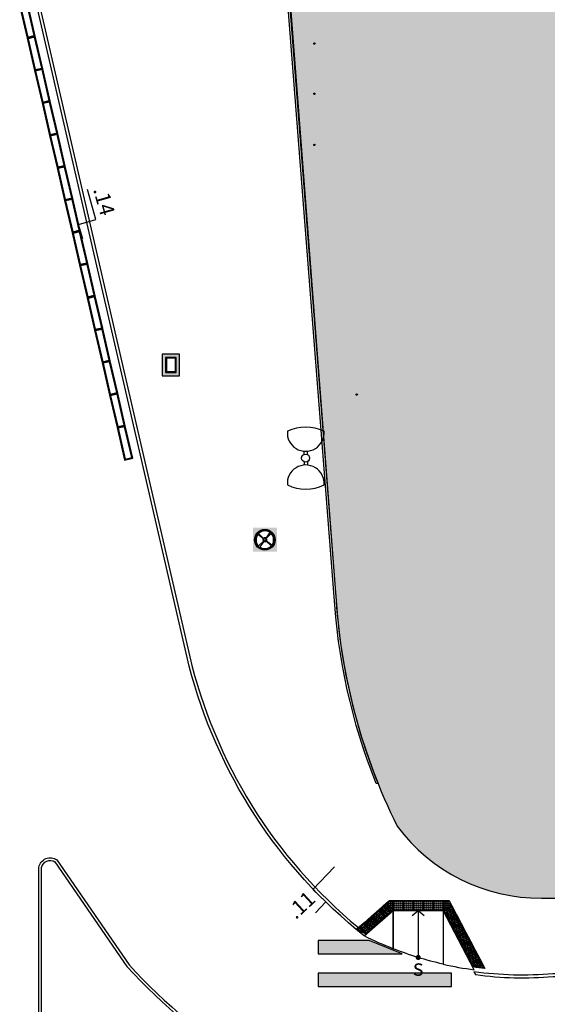
# Model space of a CAD drawing. Units: millimetres. Extents: x 11610 to 12046, y 17804 to 18189.
# Drawn here: x 11703 to 11719, y 17923 to 17953 of the extents above; entities that cross this region are included whole.
import ezdxf

# ---------------------------------------------------------------- set-up
doc = ezdxf.new("R2010")
doc.units = ezdxf.units.MM
doc.linetypes.add('CONTINU', pattern=[0])
doc.linetypes.add('LIN0', pattern=[0])
for name, color, linetype in [('AR-COB', 32, 'CONTINU'), ('AR-CTA', 1, 'Continuous'), ('AR-GUIA', 1, 'LIN0'), ('AR-INTERFERÊNCIAS', 1, 'Continuous'), ('AR-PIS', 1, 'Continuous'), ('AR-PIS-GRELHA', 253, 'Continuous'), ('AR-PIS-TATIL', 2, 'Continuous'), ('XX-HTC RTF.', 22, 'Continuous'), ('XX-HTC-CALCADAS', 254, 'Continuous'), ('XX-HTC-Áreas Verd.', 91, 'Continuous'), ('XX-SMB', 2, 'Continuous')]:
    doc.layers.add(name, color=color, linetype=linetype)
doc.layers.add('AR-ÁREA-Verd.', color=91, linetype='CONTINU', plot=False)
doc.layers.add('XX-ESCADA', color=251, linetype='Continuous', lineweight=9)
doc.styles.add('250_cotas', font='FUTURAL.TTF', dxfattribs={"height": 0.45})
doc.styles.get("Standard").update_dxf_attribs({"font": 'FRUTIGER-BOLD.TTF', "height": 1})

# ---------------------------------------------------------------- blocks, each defined once
blk = doc.blocks.new('caixa de inspeção c')
at = {"layer": 'AR-INTERFERÊNCIAS', "linetype": 'Continuous'}
for p, q in [((-0.048, 0.035), (-0.214, 0.156)), ((-0.042, 0.042), (-0.187, 0.187)), ((0.035, 0.048), (0.156, 0.214)), ((0.042, 0.042), (0.187, 0.187)), ((-0.042, -0.042), (-0.187, -0.187)), ((-0.035, -0.048), (-0.156, -0.214)), ((0.042, -0.042), (0.187, -0.187)), ((0.048, -0.035), (0.214, -0.156))]:
    blk.add_line(p, q, dxfattribs=at)
for radius in [0.31, 0.29, 0.0339]:
    blk.add_circle((0, 0), radius, dxfattribs=at)
for radius, start, end in [(0.265, 144, 225), (0.265, 54, 135), (0.0589, 144, 225), (0.0589, 54, 135), (0.0589, 324, 45), (0.265, 324, 45), (0.265, 234, 315), (0.0589, 234, 315)]:
    blk.add_arc((0, 0), radius, start, end, dxfattribs=at)
blk = doc.blocks.new('orelhao')
at = {"layer": 'AR-INTERFERÊNCIAS', "linetype": 'Continuous'}
for p, q in [((-0.046, 0.111), (-0.046, 0.208)), ((0.054, 0.111), (0.054, 0.208)), ((-0.046, -0.111), (-0.046, -0.208)), ((0.054, -0.111), (0.054, -0.208))]:
    blk.add_line(p, q, dxfattribs=at)
blk.add_circle((0, 0), 0.12, dxfattribs=at)
for centre, radius, start, end in [((0.004, -0.326), 1.258, 64.0786, 115.9214), ((0.004, 0.758), 0.552, 175.0209, 4.9791), ((0.004, -0.758), 0.552, 355.0209, 184.9791), ((0.004, 0.326), 1.258, 244.0786, 295.9214)]:
    blk.add_arc(centre, radius, start, end, dxfattribs=at)
blk = doc.blocks.new('pd3')
at = {"layer": 'AR-PIS-TATIL', "color": 254, "linetype": 'Continuous'}
blk.add_lwpolyline([(451.852, 3125.87), (452.034, 3125.87), (452.118, 3125.71), (451.852, 3125.57), (451.852, 3125.87)], dxfattribs=at)
for centre in [(451.882, 3125.84), (451.882, 3125.78), (451.882, 3125.72), (451.882, 3125.66), (451.942, 3125.84), (451.942, 3125.78), (451.942, 3125.72), (451.942, 3125.66), (452.002, 3125.84), (452.002, 3125.78), (452.002, 3125.72), (452.062, 3125.72)]:
    blk.add_circle(centre, 0.02, dxfattribs=at)
for centre, start, end in [((452.002, 3125.66), 357.6839, 237.6888), ((452.062, 3125.78), 62.2417, 353.131), ((451.882, 3125.6), 348.5395, 246.8332)]:
    blk.add_arc(centre, 0.02, start, end, dxfattribs=at)
blk = doc.blocks.new('grelha 25')
for points in [[(1445.571, 3361.927), (1446.571, 3361.927), (1446.571, 3362.177), (1445.571, 3362.177)], [(1445.596, 3361.952), (1446.546, 3361.952), (1446.546, 3362.152), (1445.596, 3362.152)]]:
    blk.add_lwpolyline(points, close=True)
blk = doc.blocks.new('podotatil 30x30')
at = {"layer": 'AR-PIS-TATIL'}
blk.add_lwpolyline([(1794.106, 3443.087), (1794.406, 3443.087), (1794.406, 3442.787), (1794.106, 3442.787)], close=True, dxfattribs=at)
for centre in [(1794.136, 3443.057), (1794.136, 3442.997), (1794.136, 3442.937), (1794.136, 3442.877), (1794.136, 3442.817), (1794.196, 3443.057), (1794.196, 3442.997), (1794.196, 3442.937), (1794.196, 3442.877), (1794.196, 3442.817), (1794.256, 3443.057), (1794.256, 3442.997), (1794.256, 3442.937), (1794.256, 3442.877), (1794.256, 3442.817), (1794.316, 3443.057), (1794.316, 3442.997), (1794.316, 3442.937), (1794.316, 3442.877), (1794.316, 3442.817), (1794.376, 3443.057), (1794.376, 3442.997), (1794.376, 3442.937), (1794.376, 3442.877), (1794.376, 3442.817)]:
    blk.add_circle(centre, 0.02, dxfattribs=at)
blk = doc.blocks.new('pd2')
at = {"layer": 'AR-PIS-TATIL', "color": 254, "linetype": 'Continuous'}
blk.add_lwpolyline([(450.239, 3125.87), (450.352, 3125.87), (450.352, 3125.57), (450.154, 3125.795)], close=True, dxfattribs=at)
for centre in [(450.202, 3125.78), (450.262, 3125.84), (450.262, 3125.78), (450.262, 3125.72), (450.322, 3125.84), (450.322, 3125.78), (450.322, 3125.72), (450.322, 3125.66)]:
    blk.add_circle(centre, 0.02, dxfattribs=at)
blk.add_arc((450.202, 3125.84), 0.02, 226.4268, 36.3093, dxfattribs=at)
blk = doc.blocks.new('pd1')
at = {"color": 254}
blk.add_lwpolyline([(1536.167, 3274.391), (1536.297, 3274.506), (1536.099, 3274.731), (1535.881, 3274.539, 0.009778), (1536.167, 3274.391, 1.113396)], format="xyb", dxfattribs=at)
for centre in [(1536.006, 3274.609), (1536.051, 3274.649), (1536.091, 3274.604), (1536.096, 3274.689), (1536.136, 3274.644), (1536.176, 3274.599), (1535.961, 3274.57), (1536.001, 3274.525), (1536.041, 3274.48), (1536.046, 3274.564), (1536.086, 3274.519), (1536.125, 3274.474), (1536.131, 3274.559), (1536.165, 3274.429), (1536.17, 3274.514), (1536.21, 3274.469), (1536.215, 3274.554), (1536.255, 3274.509)]:
    blk.add_circle(centre, 0.02, dxfattribs=at)
for centre, start, end in [((1535.916, 3274.53), 305.5826, 178.5008), ((1535.956, 3274.485), 10.733, 113.9653), ((1536.08, 3274.435), 333.7237, 152.4388)]:
    blk.add_arc(centre, 0.02, start, end, dxfattribs=at)
blk = doc.blocks.new('pd4')
at = {"color": 254}
blk.add_lwpolyline([(1539.362, 3273.405), (1539.309, 3273.507), (1539.575, 3273.646), (1539.724, 3273.361, -0.008728), (1539.362, 3273.405, 0.379744)], format="xyb", dxfattribs=at)
for centre in [(1539.35, 3273.494), (1539.377, 3273.441), (1539.403, 3273.522), (1539.431, 3273.469), (1539.456, 3273.55), (1539.458, 3273.416), (1539.484, 3273.497), (1539.509, 3273.578), (1539.512, 3273.444), (1539.537, 3273.525), (1539.562, 3273.606), (1539.565, 3273.472), (1539.59, 3273.553), (1539.593, 3273.418), (1539.618, 3273.499), (1539.646, 3273.446), (1539.674, 3273.393)]:
    blk.add_circle(centre, 0.02, dxfattribs=at)
for centre, start, end in [((1539.405, 3273.388), 27.1487, 137.443), ((1539.539, 3273.391), 328.4738, 197.5735), ((1539.62, 3273.365), 14.7372, 152.2253)]:
    blk.add_arc(centre, 0.02, start, end, dxfattribs=at)
blk = doc.blocks.new('BASE PALACIO')
at = {"layer": 'AR-PIS'}
for points in [[(12337.82, 17924.902), (12340.338, 17924.902), (12339.345, 17925.302), (12337.82, 17925.302)], [(12337.82, 17923.922), (12341.82, 17923.922), (12341.82, 17924.322), (12337.82, 17924.322)]]:
    blk.add_hatch(color=252, dxfattribs=at).paths.add_polyline_path(points)
at = {"layer": 'XX-HTC-CALCADAS', "linetype": 'Continuous'}
h = blk.add_hatch(color=252, dxfattribs=at)
h.paths.add_polyline_path([(12333.652, 17942.905), (12333.132, 17942.905), (12333.132, 17942.255), (12333.652, 17942.255)])
h.paths.add_polyline_path([(12333.232, 17942.355), (12333.552, 17942.355), (12333.552, 17942.805), (12333.232, 17942.805)], flags=16)
h = blk.add_hatch(color=252, dxfattribs=at)
h.paths.add_polyline_path([(12335.855, 17936.97), (12336.575, 17936.97), (12336.575, 17937.69), (12335.855, 17937.69)])
edge = h.paths.add_edge_path(flags=16)
edge.add_arc((12336.215, 17937.33), 0.31, 0, 360)
at = {"layer": 'XX-HTC-Áreas Verd.', "linetype": 'ByBlock', "ltscale": 1.8}
h = blk.add_hatch(color=256, dxfattribs=at)
edge = h.paths.add_edge_path()
edge.add_line((12348.639, 17933.169), (12347.472, 17933.169))
edge.add_line((12347.472, 17933.169), (12347.472, 17954.495))
edge.add_line((12347.472, 17954.495), (12336.892, 17954.495))
edge.add_line((12336.892, 17954.495), (12338.34, 17935.749))
edge.add_arc((12356.2, 17936.703), 17.886, 183.0562, 206.4656)
edge.add_arc((12344.469, 17931.896), 5.324, 216.4748, 270.5987)
edge.add_line((12344.525, 17926.573), (12348.638, 17926.575))
edge.add_line((12348.638, 17926.575), (12348.639, 17933.169))
at = {"layer": 'XX-SMB', "linetype": 'Continuous'}
h = blk.add_hatch(color=1, dxfattribs=at)
h.paths.add_polyline_path([(12340.894, 17924.768, 0.414214), (12340.842, 17924.865, 0.414214), (12340.746, 17924.813)])
h.paths.add_polyline_path([(12340.894, 17924.768), (12340.82, 17924.79), (12340.797, 17924.716, 0.414214)])
h.paths.add_polyline_path([(12340.797, 17924.716), (12340.82, 17924.79), (12340.746, 17924.813, 0.414214)])
at = {"layer": 'AR-COB', "color": 10}
for centre in [(12337.701, 17952.225), (12337.701, 17950.717), (12337.701, 17949.184), (12338.973, 17941.689)]:
    blk.add_circle(centre, 0.02, dxfattribs=at)
at = {"layer": 'AR-CTA'}
for points in [[(12330.746, 17946.36), (12330.621, 17946.796), (12331.141, 17946.944), (12330.884, 17947.848)], [(12337.733, 17926.134), (12338.047, 17926.459), (12337.658, 17926.835), (12338.311, 17927.511)]]:
    blk.add_lwpolyline(points, dxfattribs=at)
at = {"layer": 'AR-GUIA', "linetype": 'Continuous'}
blk.add_lwpolyline([(12331.586, 17976.036), (12331.737, 17976.17), (12331.737, 17972.383), (12329.372, 17969.714), (12329.372, 17953.685), (12334.024, 17933.557, 0.163064), (12339.264, 17925.492), (12339.201, 17925.437, -0.162899), (12333.946, 17933.537), (12329.292, 17953.673), (12329.292, 17969.936), (12331.587, 17972.426), (12331.586, 17976.036)], format="xyb", dxfattribs=at)
at = {"layer": 'AR-GUIA'}
blk.add_lwpolyline([(12339.616, 17930.015), (12339.558, 17930.015, -0.081754), (12338.29, 17935.745), (12336.843, 17954.204), (12336.843, 17954.718), (12336.892, 17954.719), (12336.892, 17954.208), (12338.34, 17935.749, 0.082357), (12339.616, 17930.015, 1.253836)], format="xyb", dxfattribs=at)
at = {"layer": 'AR-GUIA', "linetype": 'Continuous'}
for points in [[(12340.07, 17917.073), (12335.248, 17917.073), (12330.273, 17917.073, -0.309649), (12329.431, 17917.65), (12329.431, 17923.685), (12329.431, 17927.497, -0.548588), (12329.969, 17927.723), (12332.135, 17924.565, 0.124531), (12340.07, 17919.429)], [(12339.99, 17919.372), (12339.99, 17917.153), (12335.248, 17917.153), (12330.273, 17917.153, -0.304787), (12329.511, 17917.665), (12329.511, 17923.685), (12329.511, 17927.49, -0.524208), (12329.912, 17927.665), (12332.072, 17924.515, 0.123855)]]:
    blk.add_lwpolyline(points, format="xyb", close=True, dxfattribs=at)
at = {"layer": 'AR-INTERFERÊNCIAS', "linetype": 'Continuous'}
for points in [[(12333.652, 17942.905), (12333.132, 17942.905), (12333.132, 17942.255), (12333.652, 17942.255)], [(12333.232, 17942.355), (12333.552, 17942.355), (12333.552, 17942.805), (12333.232, 17942.805)], [(12333.257, 17942.38), (12333.527, 17942.38), (12333.527, 17942.78), (12333.257, 17942.78)]]:
    blk.add_lwpolyline(points, close=True, dxfattribs=at)
at = {"layer": 'AR-PIS', "linetype": 'Continuous'}
for points in [[(12342.495, 17924.361), (12342.541, 17924.275, -0.007788), (12342.541, 17924.275), (12342.541, 17924.275, 0.055904), (12344.874, 17924.222, 0.015468), (12345.431, 17924.239), (12483.849, 17924.239, 0.028223)], [(12483.849, 17924.319), (12345.429, 17924.319, -0.002923), (12344.867, 17924.302, -0.056956), (12342.495, 17924.361)], [(12340.07, 17926.202), (12340.07, 17925.052, -0.022433), (12339.201, 17925.437), (12340.07, 17926.202)], [(12340.07, 17926.202), (12341.57, 17926.202), (12341.57, 17924.59, -0.037092), (12340.07, 17925.052), (12340.07, 17926.202)], [(12341.57, 17926.202), (12341.57, 17924.59, 0.022433), (12342.504, 17924.42), (12341.57, 17926.202)]]:
    blk.add_lwpolyline(points, format="xyb", dxfattribs=at)
at = {"layer": 'AR-PIS', "color": 252}
for points in [[(12337.82, 17924.902), (12340.338, 17924.902), (12339.345, 17925.302), (12337.82, 17925.302)], [(12337.82, 17923.922), (12341.82, 17923.922), (12341.82, 17924.322), (12337.82, 17924.322)]]:
    blk.add_lwpolyline(points, close=True, dxfattribs=at)
at = {"layer": 'AR-ÁREA-Verd.', "linetype": 'Continuous'}
blk.add_lwpolyline([(12348.639, 17933.169), (12347.472, 17933.169), (12347.472, 17954.495), (12336.892, 17954.495), (12338.34, 17935.749, 0.1025), (12340.189, 17928.732, 0.240651), (12344.525, 17926.573), (12348.638, 17926.575), (12348.639, 17933.169)], format="xyb", dxfattribs=at)
at = {"layer": 'XX-SMB', "color": 1, "linetype": 'Continuous'}
blk.add_line((12340.82, 17926.202), (12340.82, 17924.79), dxfattribs=at)
blk.add_lwpolyline([(12340.639, 17926.052), (12340.82, 17926.202), (12341, 17926.052)], dxfattribs=at)
at = {"layer": 'AR-INTERFERÊNCIAS', "linetype": 'Continuous'}
for name, p in [('orelhao', (12337.437, 17939.78)), ('caixa de inspeção c', (12336.215, 17937.33))]:
    blk.add_blockref(name, p, dxfattribs=at)
at = {"layer": 'AR-PIS-GRELHA', "linetype": 'Continuous', "rotation": 103.0132221800298}
for p in [(15930.413, 17301.025), (15930.639, 17300.05), (15930.864, 17299.076), (15931.089, 17298.102), (15931.314, 17297.127), (15931.539, 17296.153), (15931.765, 17295.179), (15931.99, 17294.204), (15932.215, 17293.23), (15932.44, 17292.256), (15932.665, 17291.281), (15932.89, 17290.307), (15933.116, 17289.333), (15933.341, 17288.359)]:
    blk.add_blockref('grelha 25', p, dxfattribs=at)
at = {"layer": 'AR-PIS-TATIL', "linetype": 'Continuous'}
for p, rotation in [((8570.192, 16997.353), 311.3680446754354), ((8897.282, 19720.607), 270), ((8897.582, 19720.607), 270), ((8897.882, 19720.607), 270), ((8898.182, 19720.607), 270), ((8898.482, 19720.607), 270), ((12330.898, 21808.541), 207.6863450744213), ((8569.741, 16996.957), 311.3680446754354), ((8569.966, 16997.155), 311.3680446754354), ((12331.037, 21808.276), 207.6863450744213), ((12331.177, 21808.01), 207.6863450744213), ((12331.316, 21807.745), 207.6863450744213), ((12331.455, 21807.479), 207.6863450744213), ((12331.595, 21807.213), 207.6863450744213)]:
    blk.add_blockref('podotatil 30x30', p, dxfattribs=dict(at, rotation=rotation))
for name, p in [('pd2', (11889.717, 14800.632)), ('pd1', (10803.097, 14651.101)), ('pd4', (10803.097, 14651.101))]:
    blk.add_blockref(name, p, dxfattribs=at)
at = {"layer": 'XX-SMB', "linetype": 'Continuous'}
blk.add_blockref('pd3', (11889.717, 14800.632), dxfattribs=at)
at = {"layer": 'AR-CTA', "char_height": 0.45, "width": 2.01306, "attachment_point": 1, "style": '250_cotas'}
for s, insert, rotation in [('.14', (12331.487, 17947.964), 285.9029), ('.11', (12336.839, 17926.244), 42.7288)]:
    blk.add_mtext(s, dxfattribs=dict(at, insert=insert, rotation=rotation))
at = {"layer": 'XX-ESCADA', "color": 1}
blk.add_text('s', height=0.5, dxfattribs=at).set_placement((12340.662, 17924.241))

msp = doc.modelspace()

# ---------------------------------------------------------------- block references
at = {"layer": 'XX-HTC RTF.', "color": 10, "linetype": 'ByBlock'}
msp.add_blockref('BASE PALACIO', (-625.812, 0), dxfattribs=at)

doc.saveas('drawing.dxf')
